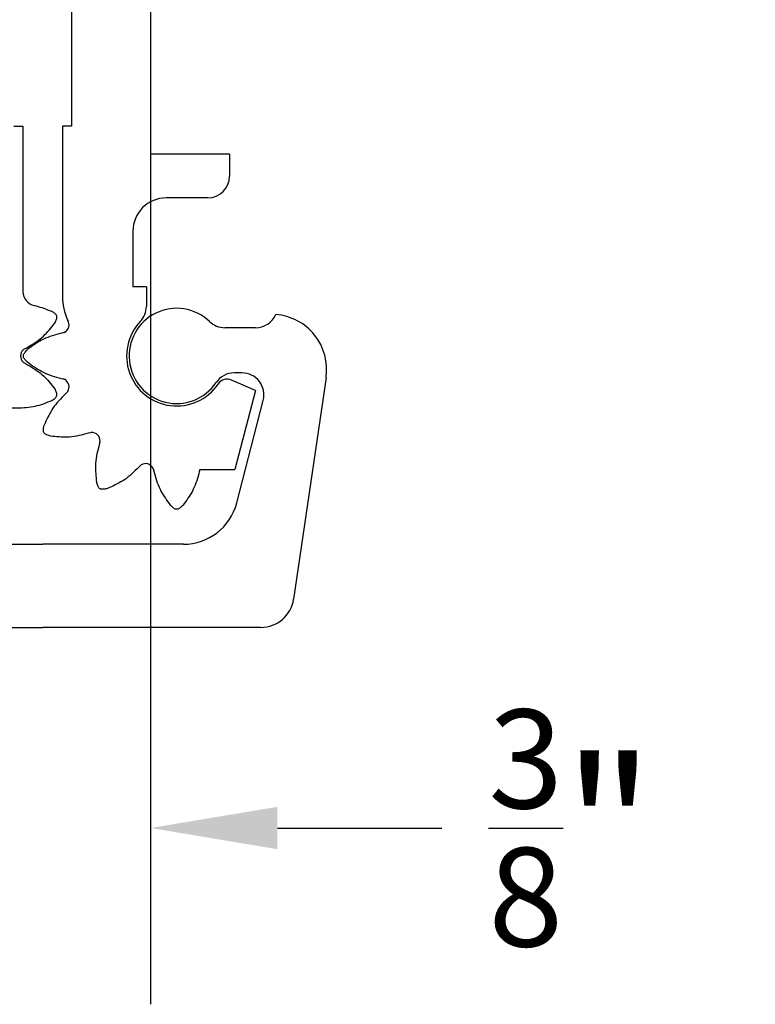
# Model space of a CAD drawing. Units: inches. Extents: x 79.5 to 121.7, y 48 to 75.3.
# Drawn here: x 83.7 to 84.7, y 66.4 to 67.8 of the extents above; entities that cross this region are included whole.
import ezdxf

# ---------------------------------------------------------------- set-up
doc = ezdxf.new("R2010")
doc.units = ezdxf.units.IN
doc.header["$MEASUREMENT"] = 0
doc.layers.add('CK_LEVEL_1', color=7, linetype='Continuous')
doc.layers.add('DIM', color=5, linetype='Continuous')
doc.styles.get("Standard").update_dxf_attribs({"font": 'arial.ttf'})
doc.dimstyles.get("Standard").update_dxf_attribs({"dimtxt": 0.18, "dimasz": 0.18, "dimexe": 0.18, "dimexo": 0.0625, "dimgap": 0.09, "dimtad": 0, "dimtih": 1, "dimtoh": 1, "dimdec": 4, "dimzin": 0, "dimdsep": 46, "dimtxsty": 'Standard', "dimcen": 0.09, "dimadec": 0, "dimazin": 0, "dimtfac": 1, "dimtdec": 4, "dimtofl": 0, "dimtmove": 0, "dimatfit": 3, "dimfxl": 1, "dimtolj": 1, "dimtzin": 0, "dimarcsym": 0})

# ---------------------------------------------------------------- blocks, each defined once
blk = doc.blocks.new('*D1356')
at = {"layer": 'DIM', "color": 0, "linetype": 'Continuous', "lineweight": -2, "transparency": 16777216}
for p, q in [((83.8904, 67.6318), (83.8904, 66.3639)), ((83.5844, 67.5693), (83.5844, 66.3639)), ((83.4044, 66.6139), (83.2244, 66.6139)), ((84.0704, 66.6139), (84.3035, 66.6139))]:
    blk.add_line(p, q, dxfattribs=at)
at = {"layer": 'DIM', "color": 0, "linetype": 'Continuous', "transparency": 16777216}
for points in [[(83.4044, 66.6439), (83.4044, 66.5839), (83.5844, 66.6139)], [(84.0704, 66.6439), (84.0704, 66.5839), (83.8904, 66.6139)]]:
    blk.add_solid(points, dxfattribs=at)
at = {"layer": 'DIM', "color": 10, "linetype": 'Continuous', "transparency": 16777216, "insert": (84.4873, 66.6139), "char_height": 0.125, "width": 0.521864, "attachment_point": 5}
blk.add_mtext('\\A1;{\\H1.12x;\\C5;\\S3/8;\\H1.4286x;"}', dxfattribs=at)

msp = doc.modelspace()

# ---------------------------------------------------------------- linework, layer by layer
at = {"layer": 'CK_LEVEL_1', "color": 4, "linetype": 'Continuous'}
for p, q in [((83.77837, 69.11427), (83.77837, 67.60927)), ((83.89036, 69.11427), (83.89036, 67.56927)), ((83.76536, 67.60927), (83.76536, 67.36792)), ((83.77837, 67.60927), (83.76536, 67.60927)), ((84.00236, 67.56927), (83.89036, 67.56927)), ((84.00236, 67.56927), (84.00236, 67.53827)), ((83.97137, 67.50727), (83.91224, 67.50727)), ((83.86537, 67.46039), (83.86537, 67.38127)), ((83.88436, 67.38127), (83.86537, 67.38127)), ((83.88436, 67.38127), (83.88436, 67.35357)), ((84.03937, 67.23427), (84.00528, 67.24902)), ((84.03937, 67.23427), (84.01005, 67.1223)), ((83.9603, 67.1223), (84.01005, 67.1223))]:
    msp.add_line(p, q, dxfattribs=at)
at = {"layer": 'CK_LEVEL_1', "color": 15, "linetype": 'Continuous'}
for p, q in [((83.69636, 67.60927), (83.70936, 67.60927)), ((83.70936, 67.60927), (83.70936, 67.37431))]:
    msp.add_line(p, q, dxfattribs=at)
at = {"layer": 'CK_LEVEL_1', "color": 121, "linetype": 'Continuous'}
for p, q in [((84.03939, 67.32327), (83.99574, 67.32327)), ((84.02, 67.25927), (84.00921, 67.25927)), ((84.13927, 67.25282), (84.09323, 66.93835)), ((84.01253, 67.07476), (84.05023, 67.2202)), ((83.53782, 67.01627), (83.73736, 67.01627)), ((83.93694, 67.01627), (83.73736, 67.01627)), ((83.42789, 66.89827), (83.73736, 66.89827)), ((84.04684, 66.89827), (83.73736, 66.89827))]:
    msp.add_line(p, q, dxfattribs=at)
at = {"layer": 'CK_LEVEL_1', "color": 15, "linetype": 'Continuous'}
for points in [[(83.72523, 67.35474), (83.72797, 67.35411), (83.7307, 67.35339), (83.73341, 67.3526), (83.73612, 67.35173), (83.73881, 67.35082), (83.74149, 67.34986), (83.74417, 67.34886), (83.74684, 67.34785), (83.74951, 67.34682)], [(83.75421, 67.3293), (83.75488, 67.33052), (83.75552, 67.33174), (83.75612, 67.33294), (83.75665, 67.33413), (83.75709, 67.33529), (83.75741, 67.33642), (83.75759, 67.33751), (83.75761, 67.33856), (83.75745, 67.33956), (83.75709, 67.34051), (83.75655, 67.3414), (83.75584, 67.34226), (83.755, 67.34308), (83.75404, 67.34386), (83.75299, 67.34462), (83.75187, 67.34537), (83.7507, 67.3461), (83.74951, 67.34682)], [(83.71077, 67.29277), (83.71373, 67.29445), (83.71668, 67.29614), (83.71961, 67.29786), (83.72251, 67.29962), (83.72536, 67.30143), (83.72816, 67.3033), (83.73089, 67.30524), (83.73355, 67.30728), (83.73613, 67.30941), (83.73833, 67.3114), (83.74046, 67.31346), (83.74254, 67.31559), (83.74456, 67.31779), (83.74654, 67.32003), (83.74849, 67.32231), (83.75041, 67.32463), (83.75231, 67.32696), (83.75421, 67.3293)], [(83.71077, 67.27376), (83.71373, 67.27208), (83.71668, 67.27039), (83.71961, 67.26867), (83.72251, 67.26691), (83.72536, 67.26511), (83.72816, 67.26324), (83.73089, 67.26129), (83.73355, 67.25926), (83.73613, 67.25712), (83.73833, 67.25514), (83.74046, 67.25307), (83.74254, 67.25094), (83.74456, 67.24875), (83.74654, 67.2465), (83.74849, 67.24422), (83.75041, 67.24191), (83.75231, 67.23958), (83.75421, 67.23723)], [(83.74951, 67.21971), (83.7507, 67.22044), (83.75187, 67.22117), (83.75299, 67.22191), (83.75404, 67.22267), (83.755, 67.22346), (83.75584, 67.22427), (83.75655, 67.22513), (83.75709, 67.22603), (83.75745, 67.22697), (83.75761, 67.22797), (83.75759, 67.22902), (83.75741, 67.23012), (83.75709, 67.23125), (83.75665, 67.23241), (83.75612, 67.23359), (83.75552, 67.23479), (83.75488, 67.23601), (83.75421, 67.23723)], [(83.69363, 67.2098), (83.69703, 67.20977), (83.70044, 67.20976), (83.70383, 67.20978), (83.70722, 67.20986), (83.71059, 67.20999), (83.71395, 67.21021), (83.71729, 67.21053), (83.72061, 67.21096), (83.72391, 67.21153), (83.72681, 67.21215), (83.72969, 67.21287), (83.73255, 67.21368), (83.7354, 67.21456), (83.73824, 67.21552), (83.74106, 67.21652), (83.74388, 67.21756), (83.7467, 67.21863), (83.74951, 67.21971)]]:
    msp.add_lwpolyline(points, dxfattribs=at)
at = {"layer": 'CK_LEVEL_1', "color": 4, "linetype": 'Continuous'}
for points in [[(83.76707, 67.31638), (83.76377, 67.31552), (83.76048, 67.31465), (83.75721, 67.31375), (83.75396, 67.3128), (83.75073, 67.3118), (83.74755, 67.31071), (83.7444, 67.30954), (83.74131, 67.30827), (83.73827, 67.30687), (83.73563, 67.30552), (83.73303, 67.30408), (83.73048, 67.30256), (83.72796, 67.30096), (83.72546, 67.29931), (83.72299, 67.29761), (83.72054, 67.29587), (83.71809, 67.29411), (83.71565, 67.29234)], [(83.71565, 67.2742), (83.71469, 67.2752), (83.71376, 67.27621), (83.71287, 67.27722), (83.71205, 67.27823), (83.71133, 67.27924), (83.71072, 67.28024), (83.71026, 67.28125), (83.70997, 67.28226), (83.70987, 67.28327), (83.70997, 67.28427), (83.71026, 67.28528), (83.71072, 67.28629), (83.71133, 67.2873), (83.71205, 67.28831), (83.71287, 67.28931), (83.71376, 67.29032), (83.71469, 67.29133), (83.71565, 67.29234)], [(83.76707, 67.25016), (83.76377, 67.25101), (83.76048, 67.25188), (83.75721, 67.25278), (83.75396, 67.25373), (83.75073, 67.25474), (83.74755, 67.25582), (83.7444, 67.25699), (83.74131, 67.25827), (83.73827, 67.25967), (83.73563, 67.26101), (83.73303, 67.26245), (83.73048, 67.26398), (83.72796, 67.26557), (83.72546, 67.26723), (83.72299, 67.26893), (83.72054, 67.27066), (83.71809, 67.27242), (83.71565, 67.2742)], [(83.77199, 67.23179), (83.76956, 67.2294), (83.76715, 67.227), (83.76477, 67.22459), (83.76242, 67.22214), (83.76013, 67.21966), (83.75791, 67.21713), (83.75578, 67.21454), (83.75373, 67.21189), (83.7518, 67.20916), (83.75019, 67.20667), (83.74866, 67.20412), (83.74721, 67.20153), (83.74582, 67.19888), (83.74449, 67.19621), (83.7432, 67.1935), (83.74194, 67.19077), (83.74071, 67.18802), (83.73948, 67.18527)], [(83.74855, 67.16956), (83.74722, 67.16995), (83.7459, 67.17035), (83.74463, 67.17078), (83.74342, 67.17124), (83.74229, 67.17176), (83.74126, 67.17233), (83.74036, 67.17297), (83.7396, 67.1737), (83.739, 67.17452), (83.73859, 67.17544), (83.73834, 67.17646), (83.73824, 67.17756), (83.73825, 67.17874), (83.73838, 67.17997), (83.73858, 67.18125), (83.73885, 67.18257), (83.73916, 67.18391), (83.73948, 67.18527)], [(83.8051, 67.17444), (83.80182, 67.17354), (83.79853, 67.17265), (83.79525, 67.17179), (83.79196, 67.17098), (83.78866, 67.17024), (83.78536, 67.16959), (83.78205, 67.16903), (83.77873, 67.16859), (83.7754, 67.16828), (83.77244, 67.16813), (83.76948, 67.16808), (83.7665, 67.16812), (83.76352, 67.16824), (83.76053, 67.16842), (83.75754, 67.16866), (83.75455, 67.16894), (83.75155, 67.16924), (83.74855, 67.16956)], [(83.81854, 67.161), (83.81764, 67.15772), (83.81675, 67.15443), (83.81589, 67.15115), (83.81508, 67.14786), (83.81434, 67.14456), (83.81369, 67.14126), (83.81313, 67.13795), (83.81269, 67.13463), (83.81238, 67.1313), (83.81222, 67.12834), (83.81218, 67.12538), (83.81222, 67.1224), (83.81234, 67.11942), (83.81252, 67.11643), (83.81276, 67.11344), (83.81304, 67.11045), (83.81334, 67.10745), (83.81366, 67.10445)], [(83.87589, 67.12789), (83.8735, 67.12546), (83.8711, 67.12305), (83.86869, 67.12067), (83.86624, 67.11832), (83.86376, 67.11603), (83.86123, 67.11381), (83.85864, 67.11168), (83.85599, 67.10964), (83.85326, 67.1077), (83.85077, 67.10609), (83.84822, 67.10456), (83.84563, 67.10311), (83.84298, 67.10173), (83.8403, 67.10039), (83.8376, 67.0991), (83.83486, 67.09785), (83.83212, 67.09661), (83.82937, 67.09538)], [(83.89425, 67.12297), (83.89511, 67.11967), (83.89598, 67.11639), (83.89688, 67.11311), (83.89783, 67.10986), (83.89884, 67.10664), (83.89992, 67.10345), (83.90109, 67.1003), (83.90237, 67.09721), (83.90376, 67.09417), (83.90511, 67.09153), (83.90655, 67.08893), (83.90808, 67.08638), (83.90967, 67.08386), (83.91133, 67.08136), (83.91303, 67.07889), (83.91476, 67.07644), (83.91652, 67.07399), (83.9183, 67.07156)], [(83.9603, 67.1223), (83.95947, 67.11908), (83.95861, 67.11587), (83.95772, 67.11267), (83.95679, 67.10949), (83.9558, 67.10635), (83.95474, 67.10323), (83.95359, 67.10016), (83.95233, 67.09714), (83.95097, 67.09417), (83.94962, 67.09153), (83.94818, 67.08893), (83.94665, 67.08638), (83.94506, 67.08386), (83.94341, 67.08136), (83.9417, 67.07889), (83.93997, 67.07644), (83.93821, 67.07399), (83.93644, 67.07156)], [(83.82937, 67.09538), (83.82801, 67.09506), (83.82667, 67.09475), (83.82535, 67.09448), (83.82407, 67.09428), (83.82284, 67.09416), (83.82166, 67.09414), (83.82056, 67.09424), (83.81954, 67.09449), (83.81862, 67.09491), (83.81779, 67.0955), (83.81707, 67.09626), (83.81643, 67.09716), (83.81585, 67.09819), (83.81534, 67.09932), (83.81488, 67.10053), (83.81445, 67.1018), (83.81405, 67.10312), (83.81366, 67.10445)], [(83.93644, 67.07156), (83.93543, 67.07059), (83.93442, 67.06966), (83.93341, 67.06877), (83.9324, 67.06795), (83.9314, 67.06723), (83.93039, 67.06662), (83.92938, 67.06616), (83.92837, 67.06587), (83.92737, 67.06577), (83.92636, 67.06587), (83.92535, 67.06616), (83.92434, 67.06662), (83.92333, 67.06723), (83.92233, 67.06795), (83.92132, 67.06877), (83.92031, 67.06966), (83.9193, 67.07059), (83.9183, 67.07156)]]:
    msp.add_lwpolyline(points, dxfattribs=at)
for centre, radius, start, end in [((83.97137, 67.53827), 0.031, 270, 360), ((83.91224, 67.46039), 0.04688, 89.99999, 179.99999), ((83.84737, 67.36805), 0.082, 180.09139, 204.8762), ((83.85311, 67.35357), 0.03125, 316.56553, 360), ((83.76268, 67.3274), 0.012, 344.99967, 30.88419), ((83.76268, 67.3274), 0.012, 298.84045, 345.11694), ((83.76268, 67.3274), 0.012, 299.11511, 344.99973), ((83.92736, 67.28327), 0.071, 136.56551, 325.87908), ((83.76608, 67.32128), 0.005, 281.38019, 299.11524), ((83.76608, 67.24525), 0.005, 60.88474, 78.61987), ((83.99908, 67.23468), 0.01562, 66.59968, 145.8788), ((83.76268, 67.23914), 0.012, 14.99977, 60.8843), ((83.76268, 67.23914), 0.012, 329.1151, 14.99971), ((83.76868, 67.23555), 0.005, 311.38039, 329.11543), ((83.8067, 67.1697), 0.005, 90.8847, 108.61983), ((83.8068, 67.16271), 0.012, 45.00004, 90.88456), ((83.8068, 67.16271), 0.012, 359.1154, 45.00001), ((83.8138, 67.1626), 0.005, 341.37973, 359.11477), ((83.87964, 67.12458), 0.005, 120.88373, 138.61886), ((83.88323, 67.11858), 0.012, 74.99967, 120.8842), ((83.88323, 67.11858), 0.012, 29.11512, 74.99973), ((83.88935, 67.12198), 0.005, 11.38021, 29.11526)]:
    msp.add_arc(centre, radius, start, end, dxfattribs=at)
at = {"layer": 'CK_LEVEL_1', "color": 15, "linetype": 'Continuous'}
for centre, radius, start, end in [((83.72937, 67.37431), 0.02, 180, 258.05808), ((83.71786, 67.28327), 0.012, 134.11544, 179.99997), ((83.71299, 67.28829), 0.005, 116.38032, 134.11545), ((83.71786, 67.28327), 0.012, 179.99995, 225.88456), ((83.71299, 67.27824), 0.005, 225.88457, 243.61961)]:
    msp.add_arc(centre, radius, start, end, dxfattribs=at)
at = {"layer": 'CK_LEVEL_1', "color": 121, "linetype": 'Continuous'}
for centre, radius, start, end in [((83.92736, 67.28327), 0.0675, 46.18005, 325.97921), ((84.03936, 67.35452), 0.03125, 270.04056, 336.45336), ((84.06197, 67.26414), 0.07812, 351.66999, 85.56223), ((83.99574, 67.35452), 0.03125, 226.18004, 270), ((84.00921, 67.22802), 0.03125, 90, 145.97921), ((84.01998, 67.22802), 0.03125, 345.46554, 90), ((83.93691, 67.09439), 0.07812, 270, 345.46554), ((84.04684, 66.94514), 0.04688, 270, 351.66999)]:
    msp.add_arc(centre, radius, start, end, dxfattribs=at)

# ---------------------------------------------------------------- dimensions: what is measured, and where the dimension line sits
at = {"layer": 'DIM', "color": 5, "linetype": 'Continuous'}
dim = msp.add_linear_dim(base=(83.89037, 66.61393), p1=(83.58436, 67.63177), p2=(83.89037, 67.69427), text='{\\H1.12x;\\C5;\\S3/8;\\H1.4286x;"}', dimstyle='Standard', override={"dimtxt": 0.125, "dimexe": 0.25, "dimclrt": 10}, dxfattribs=at)
dim.commit()
dim.dimension.update_dxf_attribs({"geometry": '*D1356', "text_midpoint": (84.48732, 66.61393), "dimtype": 160})

doc.saveas('drawing.dxf')
